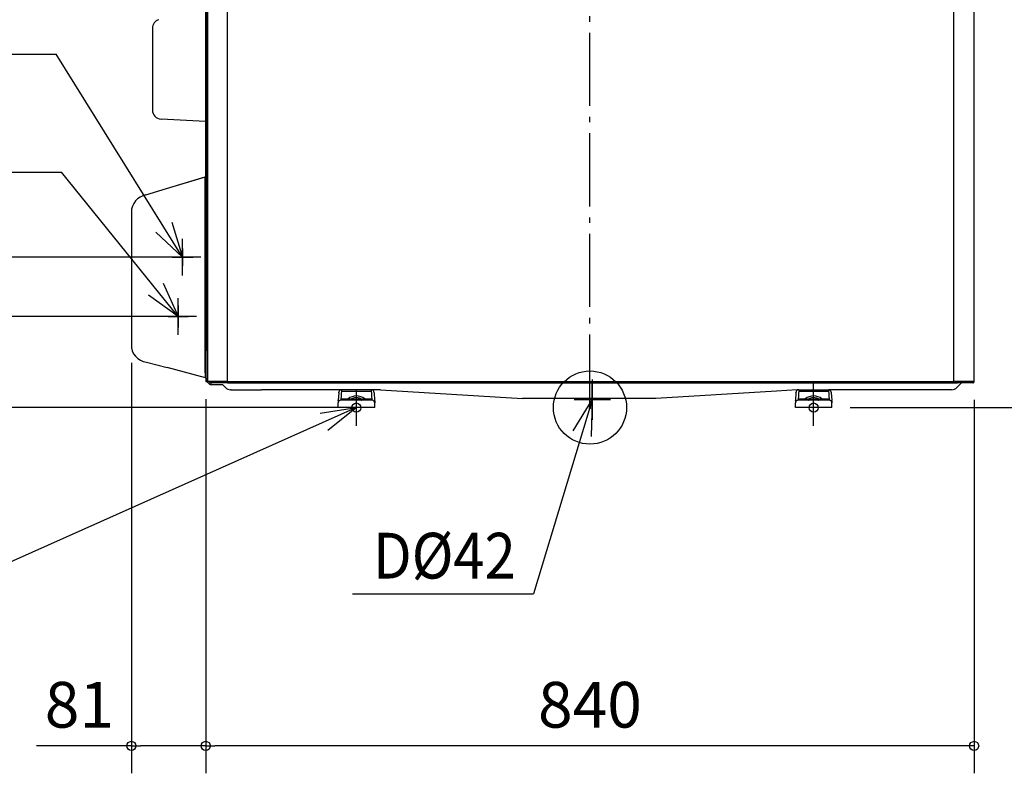
# Model space of a CAD drawing. Extents: x -1398 to 1409, y -400 to 1995.
# Drawn here: x -624 to 453, y -400 to 424 of the extents above; entities that cross this region are included whole.
import ezdxf

# ---------------------------------------------------------------- set-up
doc = ezdxf.new("R2010")
doc.units = 0
doc.header["$LTSCALE"] = 20
doc.header["$MEASUREMENT"] = 0
doc.header["$PDMODE"] = 3
doc.header["$PDSIZE"] = -2
doc.linetypes.add('DASHDOT', pattern=[5.5, 4, -0.6, 0.3, -0.6])
doc.linetypes.add('DOT_CENTER', pattern=[14, 12, -1, 0, -1])
doc.layers.get('0').update_dxf_attribs({"linetype": 'CONTINUOUS'})
doc.layers.get('DEFPOINTS').update_dxf_attribs({"linetype": 'CONTINUOUS'})
for name, color, linetype in [('ARRANGE', 1, 'CONTINUOUS'), ('BASIS', 6, 'CONTINUOUS'), ('DETAIL', 5, 'CONTINUOUS'), ('FIX', 241, 'CONTINUOUS'), ('NOTE', 4, 'CONTINUOUS'), ('OUTLINE', 3, 'CONTINUOUS'), ('SIZE', 32, 'CONTINUOUS')]:
    doc.layers.add(name, color=color, linetype=linetype)
doc.styles.get("Standard").update_dxf_attribs({"font": 'SIMPLEX', "width": 0.9, "bigfont": 'BIGFONT'})
doc.dimstyles.get("Standard").update_dxf_attribs({"dimtxt": 0.18, "dimasz": 0.18, "dimexe": 0.18, "dimexo": 0.0625, "dimgap": 0.09, "dimtad": 0, "dimtih": 1, "dimtoh": 1, "dimdec": 4, "dimzin": 0, "dimdsep": 46, "dimtxsty": 'STANDARD', "dimcen": 0.09, "dimadec": 0, "dimazin": 0, "dimtfac": 1, "dimtdec": 4, "dimtofl": 0, "dimtmove": 0, "dimatfit": 3, "dimfxl": 1, "dimtolj": 1, "dimtzin": 0, "dimarcsym": 0})

# ---------------------------------------------------------------- blocks, each defined once
blk = doc.blocks.new('_ORIGIN')
at = {"color": 0, "linetype": 'ByBlock'}
blk.add_line((0, 0), (-1, 0), dxfattribs=at)
blk.add_circle((0, 0), 0.5, dxfattribs=at)
blk = doc.blocks.new('*D24')
at = {"layer": 'DEFPOINTS', "color": 0, "transparency": 16777216}
for p in [(382.4, 880), (264.6, 0), (681.4, 0)]:
    blk.add_point(p, dxfattribs=at)
at = {"layer": 'SIZE', "color": 0, "lineweight": -2, "transparency": 16777216}
for p, q in [((402.4, 880), (711.4, 880)), ((681.4, 870), (681.4, 10)), ((284.6, 0), (711.4, 0))]:
    blk.add_line(p, q, dxfattribs=at)
at = {"layer": 'SIZE', "color": 0, "lineweight": -2, "transparency": 16777216, "xscale": 10, "yscale": 10, "zscale": 10}
for p, rotation in [((681.4, 880), 90), ((681.4, 0), 270)]:
    blk.add_blockref('_ORIGIN', p, dxfattribs=dict(at, rotation=rotation))
at = {"layer": 'SIZE', "color": 0, "transparency": 16777216, "insert": (636.4, 440), "char_height": 50, "attachment_point": 5, "rotation": 90}
blk.add_mtext('\\A1;880', dxfattribs=at)
blk = doc.blocks.new('*D25')
at = {"layer": 'DEFPOINTS', "color": 0, "transparency": 16777216}
for p in [(-420.1, 29), (420.1, 28.4), (-420.1, -370)]:
    blk.add_point(p, dxfattribs=at)
at = {"layer": 'SIZE', "color": 0, "lineweight": -2, "transparency": 16777216}
for p, q in [((-420.1, 9), (-420.1, -400)), ((420.1, 8.4), (420.1, -400)), ((410.1, -370), (-410.1, -370))]:
    blk.add_line(p, q, dxfattribs=at)
at = {"layer": 'SIZE', "color": 0, "lineweight": -2, "transparency": 16777216, "xscale": 10, "yscale": 10, "zscale": 10, "rotation": 180}
blk.add_blockref('_ORIGIN', (-420.1, -370), dxfattribs=at)
at = {"layer": 'SIZE', "color": 0, "lineweight": -2, "transparency": 16777216, "xscale": 10, "yscale": 10, "zscale": 10}
blk.add_blockref('_ORIGIN', (420.1, -370), dxfattribs=at)
at = {"layer": 'SIZE', "color": 0, "transparency": 16777216, "insert": (0, -325), "char_height": 50, "attachment_point": 5}
blk.add_mtext('\\A1;840', dxfattribs=at)
blk = doc.blocks.new('*D26')
at = {"layer": 'DEFPOINTS', "color": 0, "transparency": 16777216}
for p in [(-501.5, 69), (-420.1, 29), (-501.5, -370)]:
    blk.add_point(p, dxfattribs=at)
at = {"layer": 'SIZE', "color": 0, "lineweight": -2, "transparency": 16777216}
for p, q in [((-501.5, 49), (-501.5, -400)), ((-420.1, 9), (-420.1, -400)), ((-501.5, -370), (-605.1, -370)), ((-430.1, -370), (-491.5, -370))]:
    blk.add_line(p, q, dxfattribs=at)
at = {"layer": 'SIZE', "color": 0, "lineweight": -2, "transparency": 16777216, "xscale": 10, "yscale": 10, "zscale": 10, "rotation": 180}
blk.add_blockref('_ORIGIN', (-501.5, -370), dxfattribs=at)
at = {"layer": 'SIZE', "color": 0, "lineweight": -2, "transparency": 16777216, "xscale": 10, "yscale": 10, "zscale": 10}
blk.add_blockref('_ORIGIN', (-420.1, -370), dxfattribs=at)
at = {"layer": 'SIZE', "color": 0, "transparency": 16777216, "insert": (-558.3, -325), "char_height": 50, "attachment_point": 5}
blk.add_mtext('\\A1;81', dxfattribs=at)
blk = doc.blocks.new('*D27')
at = {"layer": 'DEFPOINTS', "color": 0, "transparency": 16777216}
for p in [(-1320.4, 99.5), (-450.3, 99.5), (-255.4, 0)]:
    blk.add_point(p, dxfattribs=at)
at = {"layer": 'SIZE', "color": 0, "lineweight": -2, "transparency": 16777216}
for p, q in [((-1320.4, 99.5), (-1320.4, 286.7)), ((-470.3, 99.5), (-1350.4, 99.5)), ((-1320.4, 10), (-1320.4, 89.5)), ((-275.4, 0), (-1350.4, 0))]:
    blk.add_line(p, q, dxfattribs=at)
at = {"layer": 'SIZE', "color": 0, "lineweight": -2, "transparency": 16777216, "xscale": 10, "yscale": 10, "zscale": 10}
for p, rotation in [((-1320.4, 99.5), 90), ((-1320.4, 0), 270)]:
    blk.add_blockref('_ORIGIN', p, dxfattribs=dict(at, rotation=rotation))
at = {"layer": 'SIZE', "color": 0, "transparency": 16777216, "insert": (-1365.4, 198.1), "char_height": 50, "attachment_point": 5, "rotation": 90}
blk.add_mtext('\\A1;99.5', dxfattribs=at)
blk = doc.blocks.new('*D28')
at = {"layer": 'DEFPOINTS', "color": 0, "transparency": 16777216}
for p in [(-1210.8, 164.5), (-445.5, 164.5), (-255.4, 0)]:
    blk.add_point(p, dxfattribs=at)
at = {"layer": 'SIZE', "color": 0, "lineweight": -2, "transparency": 16777216}
for p, q in [((-1210.8, 164.5), (-1210.8, 385.9)), ((-465.5, 164.5), (-1240.8, 164.5)), ((-1210.8, 10), (-1210.8, 154.5)), ((-275.4, 0), (-1240.8, 0))]:
    blk.add_line(p, q, dxfattribs=at)
at = {"layer": 'SIZE', "color": 0, "lineweight": -2, "transparency": 16777216, "xscale": 10, "yscale": 10, "zscale": 10}
for p, rotation in [((-1210.8, 164.5), 90), ((-1210.8, 0), 270)]:
    blk.add_blockref('_ORIGIN', p, dxfattribs=dict(at, rotation=rotation))
at = {"layer": 'SIZE', "color": 0, "transparency": 16777216, "insert": (-1255.8, 280.2), "char_height": 50, "attachment_point": 5, "rotation": 90}
blk.add_mtext('\\A1;164.5', dxfattribs=at)

msp = doc.modelspace()

# ---------------------------------------------------------------- linework, layer by layer
at = {"layer": 'ARRANGE'}
msp.add_circle((0, 0), 40, dxfattribs=at)
msp.add_point((0, 0), dxfattribs=at)
at = {"layer": 'BASIS', "linetype": 'DASHDOT'}
for p, q in [((0, 0), (0, 923.43)), ((-457.03, 164.51), (-433.97, 164.51)), ((-461.23, 99.51), (-439.37, 99.51)), ((244.6, -13.37), (244.6, 27.19)), ((-255.4, -13.54), (-255.4, 18.04))]:
    msp.add_line(p, q, dxfattribs=at)
at = {"layer": 'BASIS'}
for p, q in [((-445.5, 174.12), (-445.5, 154.9)), ((-450.3, 111.48), (-450.3, 87.54))]:
    msp.add_line(p, q, dxfattribs=at)
at = {"layer": 'BASIS', "linetype": 'DOT_CENTER'}
msp.add_line((2.6, 30.58), (2.6, -13.58), dxfattribs=at)
at = {"layer": 'DETAIL', "linetype": 'Continuous'}
for p, q in [((-417.81, 28.4), (-417.81, 850.3)), ((-417.78, 28.4), (-417.78, 850.3)), ((-396.3, 28.4), (-396.3, 850.3)), ((398.06, 28.4), (398.06, 850.3)), ((420.06, 28.4), (420.06, 850.3)), ((-418.5, 313.06), (-418.5, 723)), ((-418.5, 313.06), (-418.5, 723)), ((-418.5, 313.06), (-418.5, 723)), ((420.1, 28.4), (420.1, 556.8)), ((-420.5, 481.47), (-420.5, 327.41)), ((-478.5, 414.6), (-478.5, 325.52)), ((-420.5, 414.16), (-420.5, 327.41)), ((-420.5, 327.41), (-420.5, 315.42)), ((-420.5, 327.41), (-420.5, 315.42)), ((-420.5, 313), (-469.02, 315.54)), ((-420.5, 315.42), (-420.5, 313.26)), ((-420.5, 315.42), (-420.5, 313.26)), ((-420.5, 313.26), (-420.5, 266.47)), ((-418.5, 313), (-418.5, 313.06)), ((-418.5, 313), (-418.5, 313.06)), ((-418.5, 313), (-418.5, 313.06)), ((-418.5, 308), (-418.5, 313)), ((-418.5, 308), (-418.5, 313)), ((-418.5, 308), (-418.5, 313)), ((-418.5, 225.5), (-418.5, 308)), ((-418.5, 225.5), (-418.5, 308)), ((-420.5, 266.47), (-420.5, 264.43)), ((-420.5, 266.47), (-420.5, 264.43)), ((-420.5, 264.43), (-420.5, 257.7)), ((-420.5, 264.43), (-420.5, 257.7)), ((-462.91, 239.53), (-420.64, 252.45)), ((-420.5, 257.7), (-420.5, 256.97)), ((-420.5, 257.7), (-420.5, 256.97)), ((-420.5, 256.97), (-420.5, 252.64)), ((-420.5, 256.97), (-420.5, 252.64)), ((-420.5, 252.64), (-420.5, 247.47)), ((-420.5, 252.64), (-420.5, 247.47)), ((-485.55, 232.61), (-462.91, 239.53)), ((-420.65, 42.36), (-420.65, 242.6)), ((-420.5, 247.47), (-420.5, 242.6)), ((-420.5, 247.47), (-420.5, 242.6)), ((-420.5, 242.6), (-420.5, 223.5)), ((-420.5, 242.6), (-420.5, 223.5)), ((-420.5, 223.5), (-420.5, 208.5)), ((-420.5, 223.5), (-420.5, 208.5)), ((-418.5, 208.5), (-418.5, 225.5)), ((-418.5, 208.5), (-418.5, 225.5)), ((-501.5, 213.54), (-501.5, 69.01)), ((-420.5, 208.5), (-420.5, 42.36)), ((-420.5, 208.5), (-420.5, 42.36)), ((-418.5, 64.75), (-418.5, 208.5)), ((-418.5, 64.75), (-418.5, 208.5)), ((-418.5, 62.2), (-418.5, 64.75)), ((-418.5, 62.2), (-418.5, 64.75)), ((-418.5, 62.2), (-418.5, 55)), ((-418.5, 62.2), (-418.5, 55)), ((-418.5, 55), (-418.5, 38.49)), ((-418.5, 55), (-418.5, 38.49)), ((-417.81, 55), (-417.9, 55)), ((-484.9, 49.75), (-462.46, 43.74)), ((-420.25, 32.53), (-462.46, 43.74)), ((-420.5, 42.36), (-420.5, 38.52)), ((-420.5, 42.36), (-420.5, 38.52)), ((-420.5, 38.52), (-420.5, 38.1)), ((-420.5, 38.52), (-420.5, 38.1)), ((-420.5, 38.1), (-420.5, 34.2)), ((-420.5, 38.1), (-420.5, 34.2)), ((-420.5, 34.2), (-420.5, 33.49)), ((-420.5, 33.49), (-420.5, 32.6)), ((-420.1, 32.34), (-420.1, 29.02)), ((-418.5, 38.49), (-418.5, 34.2)), ((-418.5, 38.49), (-418.5, 34.2)), ((-418.5, 38.49), (-418.5, 34.2)), ((-418.5, 34.2), (-418.5, 32.2)), ((-418.5, 34.2), (-418.5, 32.2)), ((-418.5, 34.2), (-418.5, 32.2)), ((-419.61, 28.52), (-418.5, 28.5)), ((-418.5, 32.2), (-418.5, 28.5)), ((-418.5, 32.2), (-418.5, 28.5)), ((-418.5, 32.2), (-418.5, 28.5)), ((-418.5, 28.5), (-418.5, 28.4)), ((-418.5, 28.5), (-418.5, 28.4)), ((-417.9, 28.4), (-418.5, 28.4)), ((-417.81, 28.4), (-417.9, 28.4)), ((-417.78, 28.4), (-417.81, 28.4)), ((-396.3, 28.4), (-417.78, 28.4)), ((-417.3, 27.2), (-417.01, 27.2)), ((-417.3, 27.2), (-417.01, 27.2)), ((-417.01, 27.2), (-417, 27.2)), ((-417.01, 27.2), (-417, 27.2)), ((-417, 27.2), (-416.61, 27.2)), ((-417, 27.2), (-416.61, 27.2)), ((-416.61, 27.2), (-416, 27.2)), ((-416.61, 27.2), (-416, 27.2)), ((-396.3, 27.2), (-416, 27.2)), ((-414.2, 27.2), (-414.2, 27.19)), ((-414.2, 26.91), (-414.2, 27.19)), ((-414.2, 25.86), (-414.2, 26.91)), ((-414.2, 25.09), (-414.2, 25.86)), ((-398.7, 21.9), (-401.88, 25.08)), ((-396.3, 28.4), (398.06, 28.4)), ((-396.3, 28.4), (-396.3, 27.2)), ((-396.3, 27.2), (398.06, 27.2)), ((-194.96, 27.19), (-158.84, 27.19)), ((-148.42, 27.19), (-124.54, 27.19)), ((-19.41, 27.19), (8.61, 27.19)), ((24.59, 27.19), (52.61, 27.19)), ((192.82, 27.19), (68.59, 27.19)), ((235.89, 27.19), (245.91, 27.19)), ((261.89, 27.19), (284.91, 27.19)), ((300.89, 27.19), (310.91, 27.19)), ((326.89, 27.19), (344.95, 27.19)), ((366.36, 27.19), (402.1, 27.19)), ((398.06, 27.2), (398.06, 28.4)), ((420.06, 28.4), (398.06, 28.4)), ((418.86, 27.2), (398.06, 27.2)), ((401.19, 21.9), (406.04, 26.74)), ((406.48, 27.19), (406.04, 26.74)), ((420.1, 28.4), (420.06, 28.4)), ((-392.21, 19.5), (-392.9, 19.5)), ((-392.21, 19.5), (-359.06, 19.5)), ((-275.58, 19.5), (-359.06, 19.5)), ((-274, 19.5), (-275.58, 19.5)), ((-274.68, 16.18), (-275.38, 8.22)), ((-274.68, 16.18), (-274.63, 16.76)), ((-271.64, 19.5), (-274, 19.5)), ((-271.7, 18.04), (-239.1, 18.04)), ((-260.9, 19.5), (-271.64, 19.5)), ((-260.9, 19.5), (-271.64, 19.5)), ((-249.9, 19.5), (-260.9, 19.5)), ((-249.9, 19.5), (-260.9, 19.5)), ((-239.16, 19.5), (-249.9, 19.5)), ((-239.16, 19.5), (-249.9, 19.5)), ((-229.13, 19.5), (-239.16, 19.5)), ((-236.17, 16.76), (-236.12, 16.18)), ((-236.12, 16.18), (-235.42, 8.22)), ((-229.13, 19.5), (-73.81, 10)), ((204.13, 18.07), (72.11, 10)), ((226.55, 19.45), (204.13, 18.07)), ((225.32, 16.18), (224.62, 8.22)), ((225.32, 16.18), (225.37, 16.76)), ((228.3, 18.04), (260.9, 18.04)), ((228.36, 19.5), (239.1, 19.5)), ((228.36, 19.5), (239.1, 19.5)), ((239.1, 19.5), (250.1, 19.5)), ((239.1, 19.5), (250.1, 19.5)), ((250.1, 19.5), (260.84, 19.5)), ((250.1, 19.5), (260.84, 19.5)), ((395.39, 19.5), (260.84, 19.5)), ((263.83, 16.76), (263.88, 16.18)), ((263.88, 16.18), (264.58, 8.22)), ((-275.4, 7.34), (-275.4, 7.78)), ((-275.4, 7.34), (-275.4, 5)), ((-275.4, 0), (-275.4, 5)), ((-235.4, 0), (-275.4, 0)), ((-272.4, 9.46), (-264.5, 9.46)), ((-267.73, 8), (-272.4, 8)), ((-264.5, 8), (-267.73, 8)), ((-260.64, 8), (-264.5, 8)), ((-261.22, 9.2), (-249.58, 9.2)), ((-250.16, 8), (-260.64, 8)), ((-246.3, 8), (-250.16, 8)), ((-246.3, 9.46), (-238.4, 9.46)), ((-243.07, 8), (-246.3, 8)), ((-238.4, 8), (-243.07, 8)), ((-235.4, 7.34), (-235.4, 7.78)), ((-235.4, 7.34), (-235.4, 5)), ((-235.4, 0), (-235.4, 5)), ((72.11, 10), (-73.81, 10)), ((224.6, 7.34), (224.6, 7.78)), ((224.6, 7.34), (224.6, 5)), ((224.6, 0), (224.6, 5)), ((264.6, 0), (224.6, 0)), ((227.6, 9.46), (235.5, 9.46)), ((232.27, 8), (227.6, 8)), ((235.5, 8), (232.27, 8)), ((239.36, 8), (235.5, 8)), ((238.78, 9.2), (250.42, 9.2)), ((249.84, 8), (239.36, 8)), ((253.7, 8), (249.84, 8)), ((253.7, 9.46), (261.6, 9.46)), ((256.93, 8), (253.7, 8)), ((261.6, 8), (256.93, 8)), ((264.6, 7.34), (264.6, 7.78)), ((264.6, 7.34), (264.6, 5)), ((264.6, 0), (264.6, 5))]:
    msp.add_line(p, q, dxfattribs=at)
at = {"layer": 'DETAIL'}
for p, q in [((-414.09, 25.08), (-401.88, 25.08)), ((-271.64, 19.5), (-272.4, 8)), ((-239.16, 19.5), (-238.4, 8)), ((228.45, 19.5), (227.6, 8)), ((260.84, 19.5), (261.6, 8))]:
    msp.add_line(p, q, dxfattribs=at)
at = {"layer": 'DETAIL', "linetype": 'Continuous'}
for centre, radius, start, end in [((-468.5, 414.6), 10, 106, 180), ((-420.7, 252.64), 0.2, 287.02784, 0.02785), ((-420.3, 32.34), 0.2, 359.97847, 74.97848), ((-419.6, 29.02), 0.5, 179.99992, 269), ((-417.3, 28.4), 1.2, 180, 249.80734), ((-417.3, 28.4), 1.2, 180, 249.80734), ((-417.3, 28.4), 1.2, 249.80734, 270), ((-417.3, 28.4), 1.2, 249.80734, 270), ((-414.09, 26.27), 1.19, 264.60904, 269.97841), ((-392.9, 27.7), 8.2, 225, 270), ((395.4, 27.7), 8.2, 270.06621, 314.94166), ((402.9, 29.87), 4.43, 310.98122, 315.00322), ((409.17, 24.5), 3.8, 134.72228, 135.00003), ((418.88, 28.4), 1.2, 269.04529, 270.95471), ((418.9, 28.4), 1.2, 270, 0), ((418.86, 28.4), 1.2, 271.9256, 0.01645), ((-271.64, 16.5), 3, 90, 175), ((-255.4, -1.7), 14.4, 50.81993, 129.18007), ((-239.16, 16.5), 3, 5, 90), ((228.36, 16.5), 3, 90, 175), ((244.6, -1.7), 14.4, 50.81993, 129.18007), ((260.84, 16.5), 3, 5, 90), ((-270.4, 7.78), 5, 175, 180), ((-272.4, 5), 3, 90, 180), ((-238.4, 5), 3, 359.99999, 89.99999), ((-240.4, 7.78), 5, 360, 5), ((229.6, 7.78), 5, 175, 180), ((227.6, 5), 3, 90, 180), ((261.6, 5), 3, 0, 90), ((259.6, 7.78), 5, 0, 5)]:
    msp.add_arc(centre, radius, start, end, dxfattribs=at)
at = {"layer": 'DETAIL'}
for centre, radius, start, end in [((-468.51, 325.52), 9.99, 180.04194, 267.04191), ((-482.26, 213.65), 19.24, 99.86311, 180.31082), ((-482.83, 68.32), 18.68, 177.8758, 263.63467), ((-414.17, 28.72), 3.63, 204.50015, 269.47627)]:
    msp.add_arc(centre, radius, start, end, dxfattribs=at)
at = {"layer": 'DETAIL', "linetype": 'Continuous'}
for points, knots in [([(-420.65, 242.6), (-420.65, 242.6), (-420.65, 242.61), (-420.65, 242.62), (-420.65, 242.64), (-420.65, 242.66), (-420.65, 242.69), (-420.65, 242.72), (-420.65, 242.76), (-420.65, 242.8), (-420.65, 242.84), (-420.65, 242.89), (-420.65, 242.95), (-420.65, 243), (-420.65, 243.06), (-420.65, 243.13), (-420.64, 243.19), (-420.64, 243.27), (-420.64, 243.34), (-420.64, 243.42), (-420.64, 243.5), (-420.64, 243.58), (-420.64, 243.67), (-420.64, 243.76), (-420.64, 243.86), (-420.64, 243.95), (-420.64, 244.05), (-420.64, 244.15), (-420.64, 244.26), (-420.64, 244.37), (-420.64, 244.48), (-420.64, 244.59), (-420.64, 244.7), (-420.64, 244.82), (-420.64, 244.93), (-420.63, 245.05), (-420.63, 245.18), (-420.63, 245.3), (-420.63, 245.43), (-420.63, 245.55), (-420.63, 245.68), (-420.63, 245.83), (-420.63, 246), (-420.63, 246.18), (-420.63, 246.36), (-420.63, 246.54), (-420.63, 246.71), (-420.63, 246.88), (-420.63, 247.04), (-420.63, 247.2), (-420.63, 247.35), (-420.62, 247.5), (-420.62, 247.65), (-420.62, 247.79), (-420.62, 247.92), (-420.62, 248.05), (-420.62, 248.18), (-420.62, 248.3), (-420.62, 248.42), (-420.62, 248.54), (-420.62, 248.65), (-420.62, 248.76), (-420.62, 248.86), (-420.62, 248.96), (-420.62, 249.06), (-420.62, 249.15), (-420.62, 249.24), (-420.62, 249.32), (-420.62, 249.4), (-420.62, 249.48), (-420.62, 249.55), (-420.62, 249.63), (-420.62, 249.71), (-420.62, 249.8), (-420.62, 249.9), (-420.62, 249.99), (-420.62, 250.1), (-420.62, 250.2), (-420.62, 250.3), (-420.62, 250.41), (-420.62, 250.52), (-420.62, 250.63), (-420.62, 250.74), (-420.62, 250.85), (-420.62, 250.96), (-420.62, 251.07), (-420.62, 251.18), (-420.62, 251.28), (-420.62, 251.39), (-420.62, 251.49), (-420.62, 251.59), (-420.62, 251.69), (-420.63, 251.78), (-420.63, 251.87), (-420.63, 251.94), (-420.63, 252), (-420.63, 252.05), (-420.63, 252.09), (-420.63, 252.13), (-420.63, 252.17), (-420.63, 252.21), (-420.63, 252.24), (-420.63, 252.26), (-420.63, 252.29), (-420.63, 252.31), (-420.63, 252.33), (-420.63, 252.35), (-420.63, 252.38), (-420.64, 252.39), (-420.64, 252.41), (-420.64, 252.42), (-420.64, 252.43), (-420.64, 252.44), (-420.64, 252.45), (-420.64, 252.45), (-420.64, 252.45), (-420.64, 252.45), (-420.64, 252.45)], [0, 0, 0, 0, 0.0092907, 0.0233265, 0.042021, 0.0652872, 0.0930387, 0.1251886, 0.1616504, 0.2023372, 0.2471624, 0.2960394, 0.3488813, 0.4056016, 0.4661136, 0.5303305, 0.5981656, 0.6695324, 0.744344, 0.8225137, 0.903955, 0.9885811, 1.0763053, 1.1670409, 1.2607012, 1.3571996, 1.4564494, 1.5583637, 1.6628561, 1.7698397, 1.8792279, 1.990934, 2.1048713, 2.2209531, 2.3390928, 2.4592035, 2.5811987, 2.7049917, 2.8304957, 2.9576241, 3.0862901, 3.2164072, 3.405919, 3.5907792, 3.7710251, 3.9466937, 4.1178221, 4.2844476, 4.4466073, 4.6043384, 4.7576779, 4.906663, 5.0513308, 5.1917186, 5.3278635, 5.4598025, 5.5875729, 5.7112117, 5.8307562, 5.9462435, 6.0577107, 6.165195, 6.2687334, 6.3683632, 6.4641215, 6.5560455, 6.6441722, 6.7285388, 6.8091826, 6.8861405, 6.9594497, 7.0291475, 7.1156449, 7.206339, 7.3008218, 7.3986852, 7.4995214, 7.6029222, 7.7084798, 7.8157862, 7.9244333, 8.0340132, 8.1441179, 8.2543395, 8.36427, 8.4735014, 8.5816257, 8.6882351, 8.7929216, 8.8952772, 8.9948941, 9.0913643, 9.18428, 9.2732332, 9.3578162, 9.4093645, 9.4569445, 9.500728, 9.5408867, 9.5775922, 9.6110164, 9.6413308, 9.6687073, 9.6933174, 9.715333, 9.7349256, 9.7599122, 9.7814036, 9.7996398, 9.814861, 9.8273077, 9.8395073, 9.8499275, 9.8531717, 9.8554721, 9.8571223, 9.8573581, 9.8573581, 9.8573581, 9.8573581]), ([(-420.5, 242.6), (-420.5, 242.6), (-420.5, 242.6), (-420.5, 242.6), (-420.51, 242.6), (-420.51, 242.6), (-420.52, 242.6), (-420.54, 242.6), (-420.57, 242.6), (-420.59, 242.6), (-420.62, 242.6), (-420.64, 242.6), (-420.65, 242.6)], [0, 0, 0, 0, 0.00030288, 0.00242306, 0.00555333, 0.0100267, 0.02304637, 0.04126488, 0.06402324, 0.09026592, 0.11872065, 0.14807342, 0.14807342, 0.14807342, 0.14807342]), ([(-420.5, 42.36), (-420.5, 42.36), (-420.5, 42.36), (-420.5, 42.36), (-420.51, 42.36), (-420.51, 42.36), (-420.52, 42.36), (-420.54, 42.36), (-420.57, 42.36), (-420.59, 42.36), (-420.62, 42.36), (-420.64, 42.36), (-420.65, 42.36)], [0, 0, 0, 0, 0.00030333, 0.00242667, 0.00555953, 0.01003606, 0.02306303, 0.04128874, 0.06405229, 0.09029644, 0.11874753, 0.14809076, 0.14809076, 0.14809076, 0.14809076]), ([(-420.63, 38.17), (-420.63, 38.24), (-420.63, 38.45), (-420.63, 38.86), (-420.63, 39.48), (-420.64, 40.23), (-420.64, 41), (-420.64, 41.65), (-420.65, 42.08), (-420.65, 42.3), (-420.65, 42.36)], [0, 0, 0, 0, 0.2035925, 0.6272013, 1.2489324, 2.0468919, 2.8848068, 3.5463766, 3.9944995, 4.192074, 4.192074, 4.192074, 4.192074]), ([(-420.63, 38.17), (-420.62, 38.17), (-420.6, 38.17), (-420.58, 38.16), (-420.56, 38.15), (-420.54, 38.14), (-420.52, 38.13), (-420.51, 38.12), (-420.5, 38.11), (-420.5, 38.1), (-420.5, 38.1)], [0, 0, 0, 0, 0.02682042, 0.05283453, 0.07720253, 0.09919389, 0.11832067, 0.13449587, 0.1481173, 0.16008804, 0.16008804, 0.16008804, 0.16008804]), ([(-420.63, 38.17), (-420.63, 37.98), (-420.63, 37.48), (-420.63, 36.61), (-420.62, 35.5), (-420.62, 34.49), (-420.63, 33.86), (-420.63, 33.65)], [0, 0, 0, 0, 0.5678561, 1.5003433, 2.6223089, 3.8948964, 4.5175905, 4.5175905, 4.5175905, 4.5175905]), ([(-420.5, 33.49), (-420.5, 33.5), (-420.5, 33.51), (-420.51, 33.54), (-420.52, 33.57), (-420.53, 33.59), (-420.55, 33.61), (-420.58, 33.63), (-420.6, 33.64), (-420.62, 33.65), (-420.63, 33.65)], [0, 0, 0, 0, 0.0255985, 0.0522313, 0.07979924, 0.10813002, 0.13697539, 0.16601019, 0.19485883, 0.22313801, 0.22313801, 0.22313801, 0.22313801]), ([(-283.68, 27.19), (-283.64, 27.19), (-283.56, 27.19), (-283.44, 27.19), (-283.32, 27.19), (-283.16, 27.19), (-282.95, 27.19), (-282.63, 27.19), (-282.22, 27.19), (-281.57, 27.19), (-280.76, 27.19), (-279.46, 27.19), (-277.83, 27.19), (-275.23, 27.19), (-271.98, 27.19), (-266.78, 27.19), (-260.28, 27.19), (-249.87, 27.19), (-236.87, 27.19), (-222.08, 27.19), (-208.11, 27.19), (-199.34, 27.19), (-194.96, 27.19)], [0, 0, 0, 0, 0.1206917, 0.2415705, 0.3634221, 0.4852763, 0.7291254, 0.9729745, 1.4606728, 1.948371, 2.9237675, 3.899164, 5.849957, 7.8007499, 11.7023359, 15.6039218, 23.4070937, 31.2102655, 46.8166089, 62.4229522, 75.5726289, 88.7223056, 88.7223056, 88.7223056, 88.7223056]), ([(-158.71, 27.2), (-158.73, 27.2), (-158.77, 27.19), (-158.81, 27.19), (-158.84, 27.19)], [0, 0, 0, 0, 0.06359423, 0.12904362, 0.12904362, 0.12904362, 0.12904362]), ([(-158.84, 27.19), (-158.84, 27.19), (-158.84, 27.19), (-158.84, 27.19), (-158.84, 27.19), (-158.84, 27.19), (-158.84, 27.2), (-158.84, 27.2), (-158.84, 27.2), (-158.84, 27.2), (-158.84, 27.2)], [0, 0, 0, 0, 0.001626541, 0.003252292, 0.004877251, 0.006501418, 0.00812479, 0.009747367, 0.011369148, 0.012990131, 0.012990131, 0.012990131, 0.012990131]), ([(-35.39, 27.19), (-35.39, 27.19), (-35.39, 27.19), (-35.39, 27.2), (-35.39, 27.2)], [0, 0, 0, 0, 0.006505414, 0.012994231, 0.012994231, 0.012994231, 0.012994231]), ([(-34.97, 27.2), (-35.04, 27.2), (-35.18, 27.19), (-35.32, 27.19), (-35.39, 27.19)], [0, 0, 0, 0, 0.21218385, 0.42554509, 0.42554509, 0.42554509, 0.42554509]), ([(-19.41, 27.19), (-19.48, 27.19), (-19.62, 27.19), (-19.76, 27.2), (-19.83, 27.2)], [0, 0, 0, 0, 0.21336123, 0.42554509, 0.42554509, 0.42554509, 0.42554509]), ([(-19.41, 27.2), (-19.41, 27.2), (-19.41, 27.19), (-19.41, 27.19), (-19.41, 27.19)], [0, 0, 0, 0, 0.006488818, 0.012994231, 0.012994231, 0.012994231, 0.012994231]), ([(8.61, 27.19), (8.61, 27.19), (8.61, 27.19), (8.61, 27.2), (8.61, 27.2)], [0, 0, 0, 0, 0.006505414, 0.012994231, 0.012994231, 0.012994231, 0.012994231]), ([(9.03, 27.2), (8.96, 27.2), (8.82, 27.19), (8.68, 27.19), (8.61, 27.19)], [0, 0, 0, 0, 0.21218385, 0.42554509, 0.42554509, 0.42554509, 0.42554509]), ([(24.59, 27.19), (24.52, 27.19), (24.38, 27.19), (24.24, 27.2), (24.17, 27.2)], [0, 0, 0, 0, 0.21336123, 0.42554509, 0.42554509, 0.42554509, 0.42554509]), ([(24.59, 27.2), (24.59, 27.2), (24.59, 27.19), (24.59, 27.19), (24.59, 27.19)], [0, 0, 0, 0, 0.006488818, 0.012994231, 0.012994231, 0.012994231, 0.012994231]), ([(52.61, 27.19), (52.61, 27.19), (52.61, 27.19), (52.61, 27.2), (52.61, 27.2)], [0, 0, 0, 0, 0.006505414, 0.012994231, 0.012994231, 0.012994231, 0.012994231]), ([(53.03, 27.2), (52.96, 27.2), (52.82, 27.19), (52.68, 27.19), (52.61, 27.19)], [0, 0, 0, 0, 0.21218385, 0.42554509, 0.42554509, 0.42554509, 0.42554509]), ([(68.59, 27.19), (68.52, 27.19), (68.38, 27.19), (68.24, 27.2), (68.17, 27.2)], [0, 0, 0, 0, 0.21336123, 0.42554509, 0.42554509, 0.42554509, 0.42554509]), ([(68.59, 27.2), (68.59, 27.2), (68.59, 27.19), (68.59, 27.19), (68.59, 27.19)], [0, 0, 0, 0, 0.006488818, 0.012994231, 0.012994231, 0.012994231, 0.012994231]), ([(219.91, 27.19), (218.82, 27.19), (216.66, 27.19), (214, 27.19), (211.94, 27.19), (210.96, 27.19), (210.47, 27.19)], [0, 0, 0, 0, 3.2477417, 6.4954834, 7.9661219, 9.4367604, 9.4367604, 9.4367604, 9.4367604]), ([(220.33, 27.2), (220.26, 27.2), (220.12, 27.19), (219.98, 27.19), (219.91, 27.19)], [0, 0, 0, 0, 0.21218385, 0.42554509, 0.42554509, 0.42554509, 0.42554509]), ([(219.91, 27.19), (219.91, 27.19), (219.91, 27.19), (219.91, 27.2), (219.91, 27.2)], [0, 0, 0, 0, 0.006505414, 0.012994231, 0.012994231, 0.012994231, 0.012994231]), ([(235.89, 27.19), (235.82, 27.19), (235.68, 27.19), (235.54, 27.2), (235.47, 27.2)], [0, 0, 0, 0, 0.21336123, 0.42554509, 0.42554509, 0.42554509, 0.42554509]), ([(235.89, 27.2), (235.89, 27.2), (235.89, 27.19), (235.89, 27.19), (235.89, 27.19)], [0, 0, 0, 0, 0.006488818, 0.012994231, 0.012994231, 0.012994231, 0.012994231]), ([(246.33, 27.2), (246.26, 27.2), (246.12, 27.19), (245.98, 27.19), (245.91, 27.19)], [0, 0, 0, 0, 0.21218385, 0.42554509, 0.42554509, 0.42554509, 0.42554509]), ([(245.91, 27.19), (245.91, 27.19), (245.91, 27.19), (245.91, 27.2), (245.91, 27.2)], [0, 0, 0, 0, 0.006505414, 0.012994231, 0.012994231, 0.012994231, 0.012994231]), ([(261.89, 27.19), (261.82, 27.19), (261.68, 27.19), (261.54, 27.2), (261.47, 27.2)], [0, 0, 0, 0, 0.21336123, 0.42554509, 0.42554509, 0.42554509, 0.42554509]), ([(261.89, 27.2), (261.89, 27.2), (261.89, 27.19), (261.89, 27.19), (261.89, 27.19)], [0, 0, 0, 0, 0.006488818, 0.012994231, 0.012994231, 0.012994231, 0.012994231]), ([(284.91, 27.19), (284.91, 27.19), (284.91, 27.19), (284.91, 27.2), (284.91, 27.2)], [0, 0, 0, 0, 0.006505414, 0.012994231, 0.012994231, 0.012994231, 0.012994231]), ([(285.33, 27.2), (285.26, 27.2), (285.12, 27.19), (284.98, 27.19), (284.91, 27.19)], [0, 0, 0, 0, 0.21218385, 0.42554509, 0.42554509, 0.42554509, 0.42554509]), ([(300.89, 27.19), (300.82, 27.19), (300.68, 27.19), (300.54, 27.2), (300.47, 27.2)], [0, 0, 0, 0, 0.21336123, 0.42554509, 0.42554509, 0.42554509, 0.42554509]), ([(300.89, 27.2), (300.89, 27.2), (300.89, 27.19), (300.89, 27.19), (300.89, 27.19)], [0, 0, 0, 0, 0.006488818, 0.012994231, 0.012994231, 0.012994231, 0.012994231]), ([(310.91, 27.19), (310.91, 27.19), (310.91, 27.19), (310.91, 27.2), (310.91, 27.2)], [0, 0, 0, 0, 0.006505414, 0.012994231, 0.012994231, 0.012994231, 0.012994231]), ([(311.33, 27.2), (311.26, 27.2), (311.12, 27.19), (310.98, 27.19), (310.91, 27.19)], [0, 0, 0, 0, 0.21218385, 0.42554509, 0.42554509, 0.42554509, 0.42554509]), ([(326.89, 27.19), (326.82, 27.19), (326.68, 27.19), (326.54, 27.2), (326.47, 27.2)], [0, 0, 0, 0, 0.21336123, 0.42554509, 0.42554509, 0.42554509, 0.42554509]), ([(326.89, 27.2), (326.89, 27.2), (326.89, 27.19), (326.89, 27.19), (326.89, 27.19)], [0, 0, 0, 0, 0.006488818, 0.012994231, 0.012994231, 0.012994231, 0.012994231]), ([(401.19, 21.9), (401.19, 21.9), (401.19, 21.9), (401.19, 21.9), (401.19, 21.9)], [0, 0, 0, 0, 0.0014311088, 0.001635553, 0.001635553, 0.001635553, 0.001635553]), ([(-261.22, 9.2), (-260.9, 9.4), (-260.2, 9.84), (-258.83, 10.45), (-257.19, 10.9), (-255.25, 11.07), (-253.46, 10.87), (-251.84, 10.39), (-250.6, 9.84), (-249.9, 9.4), (-249.58, 9.2)], [0, 0, 0, 0, 1.1258843, 2.4835725, 4.4874097, 6.1748919, 8.3028444, 9.8658494, 11.2234941, 12.3491694, 12.3491694, 12.3491694, 12.3491694]), ([(238.78, 9.2), (239.1, 9.4), (239.8, 9.84), (241.17, 10.45), (242.81, 10.9), (244.75, 11.07), (246.54, 10.87), (248.16, 10.39), (249.4, 9.84), (250.1, 9.4), (250.42, 9.2)], [0, 0, 0, 0, 1.1258843, 2.4835725, 4.4874097, 6.1748919, 8.3028444, 9.8658494, 11.2234941, 12.3491694, 12.3491694, 12.3491694, 12.3491694]), ([(395.4, 19.5), (395.4, 19.5), (395.4, 19.5), (395.4, 19.5), (395.4, 19.5), (395.4, 19.5), (395.4, 19.5), (395.4, 19.5), (395.4, 19.5), (395.39, 19.5), (395.39, 19.5)], [0, 0, 0, 0, 0.0007917468, 0.0015834936, 0.0031669105, 0.0047502764, 0.0055419323, 0.0063335883, 0.0079168234, 0.0095000075, 0.0095000075, 0.0095000075, 0.0095000075]), ([(395.41, 19.5), (395.41, 19.5), (395.41, 19.5), (395.41, 19.5), (395.41, 19.5), (395.41, 19.5), (395.41, 19.5), (395.41, 19.5), (395.4, 19.5), (395.4, 19.5), (395.4, 19.5)], [0, 0, 0, 0, 0.0005728106, 0.0011456212, 0.0022912024, 0.003436757, 0.0040095202, 0.0045822834, 0.0061573154, 0.0068732293, 0.0068732293, 0.0068732293, 0.0068732293]), ([(-264.5, 9.46), (-264.2, 9.49), (-263.61, 9.55), (-262.76, 9.49), (-261.97, 9.36), (-261.46, 9.25), (-261.22, 9.2)], [0, 0, 0, 0, 0.9081193, 1.7701665, 2.5514039, 3.3085256, 3.3085256, 3.3085256, 3.3085256]), ([(-264.5, 8), (-264.5, 8.06), (-264.5, 8.19), (-264.5, 8.47), (-264.5, 8.9), (-264.5, 9.26), (-264.5, 9.46)], [0, 0, 0, 0, 0.1903012, 0.3806023, 0.8426521, 1.4644661, 1.4644661, 1.4644661, 1.4644661]), ([(-261.22, 9.2), (-261.2, 9), (-261.18, 8.64), (-261, 8.15), (-260.74, 8.04), (-260.64, 8)], [0, 0, 0, 0, 0.605043, 1.0931789, 1.4255638, 1.4255638, 1.4255638, 1.4255638]), ([(-250.16, 8), (-250.06, 8.04), (-249.8, 8.15), (-249.62, 8.64), (-249.6, 9), (-249.58, 9.2)], [0, 0, 0, 0, 0.3323848, 0.8205208, 1.4255638, 1.4255638, 1.4255638, 1.4255638]), ([(-249.58, 9.2), (-249.34, 9.25), (-248.83, 9.36), (-248.04, 9.49), (-247.19, 9.55), (-246.6, 9.49), (-246.3, 9.46)], [0, 0, 0, 0, 0.757138, 1.5383765, 2.4004152, 3.3085219, 3.3085219, 3.3085219, 3.3085219]), ([(-246.3, 9.46), (-246.3, 9.26), (-246.3, 8.9), (-246.3, 8.47), (-246.3, 8.19), (-246.3, 8.06), (-246.3, 8)], [0, 0, 0, 0, 0.621814, 1.0838638, 1.2741649, 1.4644661, 1.4644661, 1.4644661, 1.4644661]), ([(235.5, 9.46), (235.8, 9.49), (236.39, 9.55), (237.24, 9.49), (238.03, 9.36), (238.54, 9.25), (238.78, 9.2)], [0, 0, 0, 0, 0.9081193, 1.7701665, 2.5514039, 3.3085256, 3.3085256, 3.3085256, 3.3085256]), ([(235.5, 8), (235.5, 8.06), (235.5, 8.19), (235.5, 8.47), (235.5, 8.9), (235.5, 9.26), (235.5, 9.46)], [0, 0, 0, 0, 0.1903012, 0.3806023, 0.8426521, 1.4644661, 1.4644661, 1.4644661, 1.4644661]), ([(238.78, 9.2), (238.8, 9), (238.82, 8.64), (239, 8.15), (239.26, 8.04), (239.36, 8)], [0, 0, 0, 0, 0.605043, 1.0931789, 1.4255638, 1.4255638, 1.4255638, 1.4255638]), ([(249.84, 8), (249.94, 8.04), (250.2, 8.15), (250.38, 8.64), (250.4, 9), (250.42, 9.2)], [0, 0, 0, 0, 0.3323848, 0.8205208, 1.4255638, 1.4255638, 1.4255638, 1.4255638]), ([(250.42, 9.2), (250.66, 9.25), (251.17, 9.36), (251.96, 9.49), (252.81, 9.55), (253.4, 9.49), (253.7, 9.46)], [0, 0, 0, 0, 0.757138, 1.5383765, 2.4004152, 3.3085219, 3.3085219, 3.3085219, 3.3085219]), ([(253.7, 9.46), (253.7, 9.26), (253.7, 8.9), (253.7, 8.47), (253.7, 8.19), (253.7, 8.06), (253.7, 8)], [0, 0, 0, 0, 0.621814, 1.0838638, 1.2741649, 1.4644661, 1.4644661, 1.4644661, 1.4644661])]:
    msp.add_open_spline(points, degree=3, knots=knots, dxfattribs=at)
msp.add_open_spline([(-35.39, 27.19), (-41.23, 27.19), (-52.89, 27.19), (-70.38, 27.19), (-87.87, 27.19), (-99.54, 27.19), (-105.37, 27.19)], degree=3, dxfattribs=at)
at = {"layer": 'FIX'}
for centre in [(-255.4, 0), (244.6, 0)]:
    msp.add_circle(centre, 5, dxfattribs=at)
at = {"layer": 'NOTE'}
for p, q in [((-1141.34, 386.42), (-583.58, 386.42)), ((-445.5, 164.51), (-583.58, 386.42)), ((-1141.34, 257.32), (-577.96, 257.32)), ((-450.3, 99.51), (-577.96, 257.32)), ((-457.12, 202.78), (-445.5, 164.51)), ((-445.5, 164.51), (-474.7, 191.84)), ((-445.5, 144.51), (-445.5, 184.51)), ((-425.5, 164.51), (-465.5, 164.51)), ((-466.55, 136.06), (-450.3, 99.51)), ((-450.3, 99.51), (-482.65, 123.04)), ((-450.3, 79.51), (-450.3, 119.51)), ((-430.3, 99.51), (-470.3, 99.51)), ((2.6, -11.5), (2.6, 28.5)), ((-255.4, -20), (-255.4, 20)), ((244.6, -20), (244.6, 20)), ((-255.4, 0), (-665.14, -183.08)), ((-294.92, -6.19), (-255.4, 0)), ((-255.4, 0), (-286.53, -25.12)), ((-235.4, 0), (-275.4, 0)), ((2.6, 8.5), (-61.58, -203.63)), ((-18.5, -25.48), (2.6, 8.5)), ((22.6, 8.5), (-17.4, 8.5)), ((2.6, 8.5), (1.32, -31.48)), ((264.6, 0), (224.6, 0)), ((-259.73, -203.63), (-61.58, -203.63))]:
    msp.add_line(p, q, dxfattribs=at)
at = {"layer": 'OUTLINE', "linetype": 'Continuous'}
for p, q in [((420.1, 28.4), (420.1, 556.8)), ((-478.5, 414.6), (-478.5, 325.52)), ((-420.5, 313), (-469.02, 315.54)), ((-420.5, 313), (-420.5, 266.47)), ((-420.5, 266.47), (-420.5, 264.43)), ((-420.5, 266.47), (-420.5, 264.43)), ((-420.5, 264.43), (-420.5, 257.7)), ((-420.5, 264.43), (-420.5, 257.7)), ((-462.91, 239.53), (-420.5, 252.5)), ((-420.5, 257.7), (-420.5, 256.97)), ((-420.5, 257.7), (-420.5, 256.97)), ((-420.5, 256.97), (-420.5, 252.64)), ((-420.5, 256.97), (-420.5, 252.5)), ((-485.55, 232.61), (-462.91, 239.53)), ((-501.5, 213.54), (-501.5, 69.01)), ((-484.9, 49.75), (-462.46, 43.74)), ((-420.25, 32.53), (-462.46, 43.74)), ((-420.1, 32.34), (-420.1, 29.02)), ((-419.61, 28.52), (-418.5, 28.5)), ((-418.5, 28.5), (-418.5, 28.4)), ((-418.5, 28.5), (-418.5, 28.4)), ((-398.7, 21.9), (-401.88, 25.08)), ((401.19, 21.9), (406.04, 26.74)), ((406.48, 27.19), (406.04, 26.74)), ((418.86, 27.2), (406.48, 27.2)), ((-392.21, 19.5), (-392.9, 19.5)), ((-392.21, 19.5), (-359.06, 19.5)), ((-275.58, 19.5), (-359.06, 19.5)), ((-274, 19.5), (-275.58, 19.5)), ((-274.68, 16.18), (-275.38, 8.22)), ((-274.68, 16.18), (-274.63, 16.76)), ((-271.64, 19.5), (-274, 19.5)), ((-271.7, 18.04), (-239.1, 18.04)), ((-260.9, 19.5), (-271.64, 19.5)), ((-260.9, 19.5), (-271.64, 19.5)), ((-249.9, 19.5), (-260.9, 19.5)), ((-249.9, 19.5), (-260.9, 19.5)), ((-239.16, 19.5), (-249.9, 19.5)), ((-239.16, 19.5), (-249.9, 19.5)), ((-229.13, 19.5), (-239.16, 19.5)), ((-236.17, 16.76), (-236.12, 16.18)), ((-236.12, 16.18), (-235.42, 8.22)), ((-229.13, 19.5), (-73.81, 10)), ((204.13, 18.07), (72.11, 10)), ((226.55, 19.45), (204.13, 18.07)), ((225.32, 16.18), (224.62, 8.22)), ((225.32, 16.18), (225.37, 16.76)), ((228.3, 18.04), (260.9, 18.04)), ((228.36, 19.5), (239.1, 19.5)), ((228.36, 19.5), (239.1, 19.5)), ((239.1, 19.5), (250.1, 19.5)), ((239.1, 19.5), (250.1, 19.5)), ((250.1, 19.5), (260.84, 19.5)), ((250.1, 19.5), (260.84, 19.5)), ((395.39, 19.5), (260.84, 19.5)), ((263.83, 16.76), (263.88, 16.18)), ((263.88, 16.18), (264.58, 8.22)), ((-275.4, 7.34), (-275.4, 7.78)), ((-275.4, 7.34), (-275.4, 5)), ((-275.4, 0), (-275.4, 5)), ((-235.4, 0), (-275.4, 0)), ((-272.4, 9.46), (-264.5, 9.46)), ((-267.73, 8), (-272.4, 8)), ((-264.5, 8), (-267.73, 8)), ((-260.64, 8), (-264.5, 8)), ((-261.22, 9.2), (-249.58, 9.2)), ((-250.16, 8), (-260.64, 8)), ((-246.3, 8), (-250.16, 8)), ((-246.3, 9.46), (-238.4, 9.46)), ((-243.07, 8), (-246.3, 8)), ((-238.4, 8), (-243.07, 8)), ((-235.4, 7.34), (-235.4, 7.78)), ((-235.4, 7.34), (-235.4, 5)), ((-235.4, 0), (-235.4, 5)), ((72.11, 10), (-73.81, 10)), ((224.6, 7.34), (224.6, 7.78)), ((224.6, 7.34), (224.6, 5)), ((224.6, 0), (224.6, 5)), ((264.6, 0), (224.6, 0)), ((227.6, 9.46), (235.5, 9.46)), ((232.27, 8), (227.6, 8)), ((235.5, 8), (232.27, 8)), ((239.36, 8), (235.5, 8)), ((238.78, 9.2), (250.42, 9.2)), ((249.84, 8), (239.36, 8)), ((253.7, 8), (249.84, 8)), ((253.7, 9.46), (261.6, 9.46)), ((256.93, 8), (253.7, 8)), ((261.6, 8), (256.93, 8)), ((264.6, 7.34), (264.6, 7.78)), ((264.6, 7.34), (264.6, 5)), ((264.6, 0), (264.6, 5))]:
    msp.add_line(p, q, dxfattribs=at)
at = {"layer": 'OUTLINE'}
for p, q in [((-414.09, 25.08), (-401.88, 25.08)), ((-271.64, 19.5), (-272.4, 8)), ((-239.16, 19.5), (-238.4, 8)), ((228.45, 19.5), (227.6, 8)), ((260.84, 19.5), (261.6, 8))]:
    msp.add_line(p, q, dxfattribs=at)
at = {"layer": 'OUTLINE', "linetype": 'Continuous'}
for centre, radius, start, end in [((-468.5, 414.6), 10, 106, 180), ((-420.3, 32.34), 0.2, 359.97847, 74.97848), ((-419.6, 29.02), 0.5, 179.99992, 269), ((-417.3, 28.4), 1.2, 180, 249.80734), ((-417.3, 28.4), 1.2, 180, 249.80734), ((-417.3, 28.4), 1.2, 249.80734, 261.93838), ((-414.09, 26.27), 1.19, 264.60904, 269.97841), ((-392.9, 27.7), 8.2, 225, 270), ((395.4, 27.7), 8.2, 270.06621, 314.94166), ((402.9, 29.87), 4.43, 310.98122, 315.00322), ((409.17, 24.5), 3.8, 134.72228, 135.00003), ((418.88, 28.4), 1.2, 269.04529, 270.95471), ((418.9, 28.4), 1.2, 270, 0), ((-271.64, 16.5), 3, 90, 175), ((-255.4, -1.7), 14.4, 50.81993, 129.18007), ((-239.16, 16.5), 3, 5, 90), ((228.36, 16.5), 3, 90, 175), ((244.6, -1.7), 14.4, 50.81993, 129.18007), ((260.84, 16.5), 3, 5, 90), ((-270.4, 7.78), 5, 175, 180), ((-272.4, 5), 3, 90, 180), ((-238.4, 5), 3, 359.99999, 89.99999), ((-240.4, 7.78), 5, 360, 5), ((229.6, 7.78), 5, 175, 180), ((227.6, 5), 3, 90, 180), ((261.6, 5), 3, 0, 90), ((259.6, 7.78), 5, 0, 5)]:
    msp.add_arc(centre, radius, start, end, dxfattribs=at)
at = {"layer": 'OUTLINE'}
for centre, radius, start, end in [((-468.51, 325.52), 9.99, 180.04194, 267.04191), ((-482.26, 213.65), 19.24, 99.86311, 180.31082), ((-482.83, 68.32), 18.68, 177.8758, 263.63467), ((-414.17, 28.72), 3.63, 204.4916, 269.47627)]:
    msp.add_arc(centre, radius, start, end, dxfattribs=at)
at = {"layer": 'OUTLINE', "linetype": 'Continuous'}
for points, knots in [([(401.19, 21.9), (401.19, 21.9), (401.19, 21.9), (401.19, 21.9), (401.19, 21.9)], [0, 0, 0, 0, 0.0014311088, 0.001635553, 0.001635553, 0.001635553, 0.001635553]), ([(-261.22, 9.2), (-260.9, 9.4), (-260.2, 9.84), (-258.83, 10.45), (-257.19, 10.9), (-255.25, 11.07), (-253.46, 10.87), (-251.84, 10.39), (-250.6, 9.84), (-249.9, 9.4), (-249.58, 9.2)], [0, 0, 0, 0, 1.1258843, 2.4835725, 4.4874097, 6.1748919, 8.3028444, 9.8658494, 11.2234941, 12.3491694, 12.3491694, 12.3491694, 12.3491694]), ([(238.78, 9.2), (239.1, 9.4), (239.8, 9.84), (241.17, 10.45), (242.81, 10.9), (244.75, 11.07), (246.54, 10.87), (248.16, 10.39), (249.4, 9.84), (250.1, 9.4), (250.42, 9.2)], [0, 0, 0, 0, 1.1258843, 2.4835725, 4.4874097, 6.1748919, 8.3028444, 9.8658494, 11.2234941, 12.3491694, 12.3491694, 12.3491694, 12.3491694]), ([(395.4, 19.5), (395.4, 19.5), (395.4, 19.5), (395.4, 19.5), (395.4, 19.5), (395.4, 19.5), (395.4, 19.5), (395.4, 19.5), (395.4, 19.5), (395.39, 19.5), (395.39, 19.5)], [0, 0, 0, 0, 0.0007917468, 0.0015834936, 0.0031669105, 0.0047502764, 0.0055419323, 0.0063335883, 0.0079168234, 0.0095000075, 0.0095000075, 0.0095000075, 0.0095000075]), ([(395.41, 19.5), (395.41, 19.5), (395.41, 19.5), (395.41, 19.5), (395.41, 19.5), (395.41, 19.5), (395.41, 19.5), (395.41, 19.5), (395.4, 19.5), (395.4, 19.5), (395.4, 19.5)], [0, 0, 0, 0, 0.0005728106, 0.0011456212, 0.0022912024, 0.003436757, 0.0040095202, 0.0045822834, 0.0061573154, 0.0068732293, 0.0068732293, 0.0068732293, 0.0068732293]), ([(-264.5, 9.46), (-264.2, 9.49), (-263.61, 9.55), (-262.76, 9.49), (-261.97, 9.36), (-261.46, 9.25), (-261.22, 9.2)], [0, 0, 0, 0, 0.9081193, 1.7701665, 2.5514039, 3.3085256, 3.3085256, 3.3085256, 3.3085256]), ([(-264.5, 8), (-264.5, 8.06), (-264.5, 8.19), (-264.5, 8.47), (-264.5, 8.9), (-264.5, 9.26), (-264.5, 9.46)], [0, 0, 0, 0, 0.1903012, 0.3806023, 0.8426521, 1.4644661, 1.4644661, 1.4644661, 1.4644661]), ([(-261.22, 9.2), (-261.2, 9), (-261.18, 8.64), (-261, 8.15), (-260.74, 8.04), (-260.64, 8)], [0, 0, 0, 0, 0.605043, 1.0931789, 1.4255638, 1.4255638, 1.4255638, 1.4255638]), ([(-250.16, 8), (-250.06, 8.04), (-249.8, 8.15), (-249.62, 8.64), (-249.6, 9), (-249.58, 9.2)], [0, 0, 0, 0, 0.3323848, 0.8205208, 1.4255638, 1.4255638, 1.4255638, 1.4255638]), ([(-249.58, 9.2), (-249.34, 9.25), (-248.83, 9.36), (-248.04, 9.49), (-247.19, 9.55), (-246.6, 9.49), (-246.3, 9.46)], [0, 0, 0, 0, 0.757138, 1.5383765, 2.4004152, 3.3085219, 3.3085219, 3.3085219, 3.3085219]), ([(-246.3, 9.46), (-246.3, 9.26), (-246.3, 8.9), (-246.3, 8.47), (-246.3, 8.19), (-246.3, 8.06), (-246.3, 8)], [0, 0, 0, 0, 0.621814, 1.0838638, 1.2741649, 1.4644661, 1.4644661, 1.4644661, 1.4644661]), ([(235.5, 9.46), (235.8, 9.49), (236.39, 9.55), (237.24, 9.49), (238.03, 9.36), (238.54, 9.25), (238.78, 9.2)], [0, 0, 0, 0, 0.9081193, 1.7701665, 2.5514039, 3.3085256, 3.3085256, 3.3085256, 3.3085256]), ([(235.5, 8), (235.5, 8.06), (235.5, 8.19), (235.5, 8.47), (235.5, 8.9), (235.5, 9.26), (235.5, 9.46)], [0, 0, 0, 0, 0.1903012, 0.3806023, 0.8426521, 1.4644661, 1.4644661, 1.4644661, 1.4644661]), ([(238.78, 9.2), (238.8, 9), (238.82, 8.64), (239, 8.15), (239.26, 8.04), (239.36, 8)], [0, 0, 0, 0, 0.605043, 1.0931789, 1.4255638, 1.4255638, 1.4255638, 1.4255638]), ([(249.84, 8), (249.94, 8.04), (250.2, 8.15), (250.38, 8.64), (250.4, 9), (250.42, 9.2)], [0, 0, 0, 0, 0.3323848, 0.8205208, 1.4255638, 1.4255638, 1.4255638, 1.4255638]), ([(250.42, 9.2), (250.66, 9.25), (251.17, 9.36), (251.96, 9.49), (252.81, 9.55), (253.4, 9.49), (253.7, 9.46)], [0, 0, 0, 0, 0.757138, 1.5383765, 2.4004152, 3.3085219, 3.3085219, 3.3085219, 3.3085219]), ([(253.7, 9.46), (253.7, 9.26), (253.7, 8.9), (253.7, 8.47), (253.7, 8.19), (253.7, 8.06), (253.7, 8)], [0, 0, 0, 0, 0.621814, 1.0838638, 1.2741649, 1.4644661, 1.4644661, 1.4644661, 1.4644661])]:
    msp.add_open_spline(points, degree=3, knots=knots, dxfattribs=at)
at = {"layer": 'SIZE'}
msp.add_line((-420.1, 9.02), (-420.1, -280.92), dxfattribs=at)

# ---------------------------------------------------------------- texts
at = {"layer": 'NOTE', "width": 0.9}
msp.add_text('D%%c42', height=50, dxfattribs=at).set_placement((-237.15, -186.99))

# ---------------------------------------------------------------- dimensions: what is measured, and where the dimension line sits
at = {"layer": 'SIZE'}
dim = msp.add_linear_dim(base=(681.39, 0), p1=(382.4, 880), p2=(264.6, 0), angle=90, dimstyle='STANDARD', override={"dimtxt": 50, "dimasz": 10, "dimexe": 30, "dimexo": 20, "dimgap": 20, "dimtad": 1, "dimtih": 0, "dimtoh": 0, "dimdec": 1, "dimzin": 8, "dimblk": 'ORIGIN', "dimtdec": 1, "dimtofl": 1, "dimldrblk": 'ORIGIN'}, dxfattribs=at)
dim.commit()
dim.dimension.update_dxf_attribs({"geometry": '*D24', "text_midpoint": (636.39, 440)})
for base, p2, picture, middle in [((-1210.79, 164.51), (-445.5, 164.51), '*D28', (-1210.79, 280.22)), ((-1320.42, 99.51), (-450.3, 99.51), '*D27', (-1320.42, 198.08))]:
    dim = msp.add_linear_dim(base=base, p1=(-255.4, 0), p2=p2, angle=90, dimstyle='STANDARD', override={"dimtxt": 50, "dimasz": 10, "dimexe": 30, "dimexo": 20, "dimgap": 20, "dimtad": 1, "dimtih": 0, "dimtoh": 0, "dimdec": 1, "dimzin": 8, "dimblk": 'ORIGIN', "dimtdec": 1, "dimtofl": 1, "dimldrblk": 'ORIGIN'}, dxfattribs=at)
    dim.commit()
    dim.dimension.update_dxf_attribs({"geometry": picture, "text_midpoint": middle, "dimtype": 160})
for base, p1, p2, picture, middle in [((-501.5, -370), (-420.1, 29.02), (-501.5, 69.01), '*D26', (-558.29, -325)), ((-420.1, -370), (420.1, 28.4), (-420.1, 29.02), '*D25', (0, -325))]:
    dim = msp.add_linear_dim(base=base, p1=p1, p2=p2, dimstyle='STANDARD', override={"dimtxt": 50, "dimasz": 10, "dimexe": 30, "dimexo": 20, "dimgap": 20, "dimtad": 1, "dimtih": 0, "dimtoh": 0, "dimdec": 0, "dimzin": 8, "dimblk": 'ORIGIN', "dimtdec": 1, "dimtofl": 1, "dimldrblk": 'ORIGIN'}, dxfattribs=at)
    dim.commit()
    dim.dimension.update_dxf_attribs({"geometry": picture, "text_midpoint": middle})

doc.saveas('drawing.dxf')
